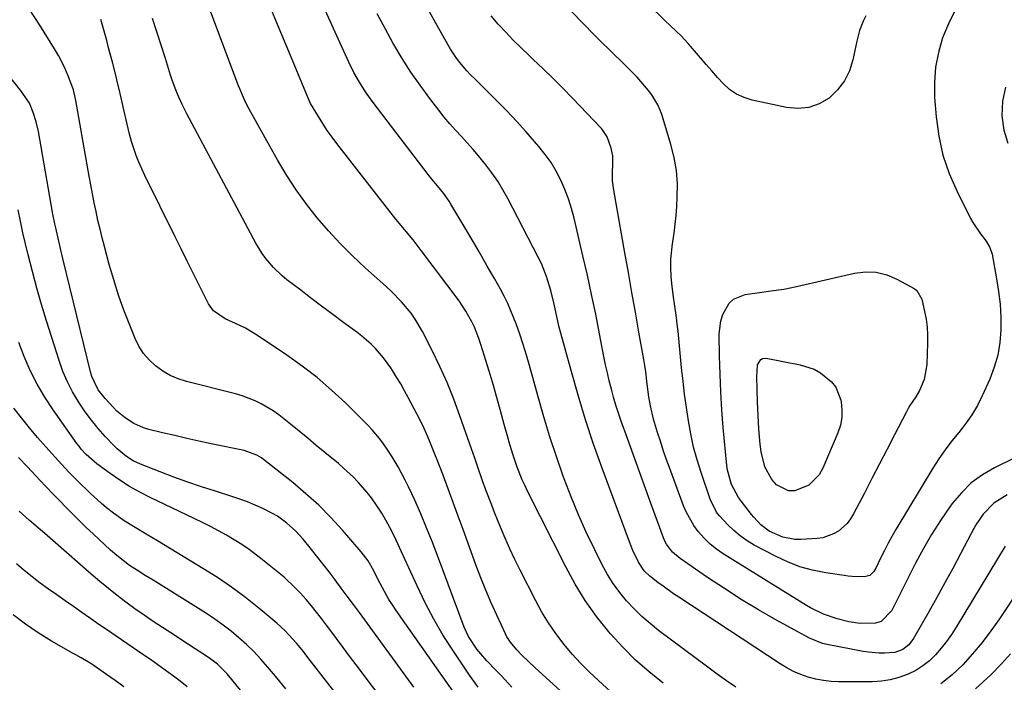
# Model space of a CAD drawing. Units: inches. Extents: x 1846871 to 1852321, y 463432 to 468767.
# Drawn here: x 1848428 to 1848744, y 464645 to 464858 of the extents above; entities that cross this region are included whole.
import ezdxf

# ---------------------------------------------------------------- set-up
doc = ezdxf.new("R2010")
doc.units = ezdxf.units.IN
doc.header["$MEASUREMENT"] = 0
doc.layers.add('7', color=7, linetype='Continuous')
doc.layers.add('8', color=7, linetype='Continuous')

msp = doc.modelspace()

# ---------------------------------------------------------------- linework, layer by layer
at = {"layer": '7', "color": 18}
for points in [[(1848618.72, 464640.72, 1746), (1848613.58, 464645.4, 1746), (1848610.69, 464648.16, 1746), (1848607.88, 464650.99, 1746), (1848605.21, 464653.95, 1746), (1848602.63, 464657, 1746), (1848599.94, 464660.52, 1746), (1848597.58, 464663.91, 1746), (1848595.44, 464667.43, 1746), (1848593.45, 464671.05, 1746), (1848588.43, 464680.88, 1746), (1848586.75, 464684.28, 1746), (1848585.14, 464687.7, 1746), (1848583.61, 464691.17, 1746), (1848582.15, 464694.67, 1746), (1848581.18, 464697.08, 1746), (1848580.26, 464699.4, 1746), (1848579.35, 464701.72, 1746), (1848577.58, 464706.37, 1746), (1848576.38, 464709.6, 1746), (1848574.85, 464713.96, 1746), (1848573.85, 464716.88, 1746), (1848573.35, 464718.34, 1746), (1848572.84, 464719.8, 1746), (1848569.12, 464730.42, 1746), (1848567.13, 464735.78, 1746), (1848564.99, 464741.08, 1746), (1848562.65, 464746.29, 1746), (1848560.16, 464751.44, 1746), (1848557.11, 464757.46, 1746), (1848554.75, 464761.51, 1746), (1848553.4, 464763.41, 1746), (1848550.39, 464767.01, 1746), (1848547.12, 464770.37, 1746), (1848545.4, 464771.97, 1746), (1848538.67, 464777.98, 1746), (1848534.6, 464781.79, 1746), (1848530.65, 464785.71, 1746), (1848526.88, 464789.82, 1746), (1848523.23, 464794.04, 1746), (1848519.8, 464798.44, 1746), (1848516.54, 464802.95, 1746), (1848513.52, 464807.62, 1746), (1848510.66, 464812.41, 1746), (1848501.39, 464828.92, 1746), (1848500.43, 464830.73, 1746), (1848499.56, 464832.59, 1746), (1848498.38, 464835.42, 1746), (1848498.01, 464836.38, 1746), (1848483.33, 464875.55, 1746)], [(1848728.18, 464860.69, 1758), (1848726.03, 464856.31, 1758), (1848724.14, 464851.79, 1758), (1848722.79, 464847.11, 1758), (1848721.84, 464842.37, 1758), (1848721.5, 464837.55, 1758), (1848721.58, 464832.68, 1758), (1848722.08, 464826.41, 1758), (1848722.94, 464820.2, 1758), (1848724.27, 464814.12, 1758), (1848726.29, 464808.23, 1758), (1848728.78, 464802.48, 1758), (1848733.12, 464793.84, 1758), (1848733.84, 464792.53, 1758), (1848736.36, 464788.85, 1758), (1848738.19, 464786.5, 1758), (1848739.33, 464784.51, 1758), (1848740.02, 464782.35, 1758), (1848741.51, 464774.42, 1758), (1848742.14, 464770.34, 1758), (1848742.61, 464766.25, 1758), (1848742.82, 464762.14, 1758), (1848742.86, 464758.02, 1758), (1848742.52, 464753.94, 1758), (1848741.87, 464749.93, 1758), (1848740.74, 464746.03, 1758), (1848739.29, 464742.2, 1758), (1848736.89, 464736.89, 1758), (1848735.31, 464733.74, 1758), (1848733.55, 464730.71, 1758), (1848731.53, 464727.84, 1758), (1848729.34, 464725.08, 1758), (1848727.09, 464722.35, 1758), (1848724.94, 464719.55, 1758), (1848722.94, 464716.65, 1758), (1848721.03, 464713.67, 1758), (1848709.15, 464693.92, 1758), (1848707.87, 464691.72, 1758), (1848706.63, 464689.49, 1758), (1848705.46, 464687.23, 1758), (1848704.34, 464684.95, 1758), (1848702.69, 464681.46, 1758), (1848702.06, 464680.42, 1758), (1848700.75, 464679.19, 1758), (1848699.08, 464678.72, 1758), (1848695.13, 464678.84, 1758), (1848693.84, 464678.97, 1758), (1848692.56, 464679.13, 1758), (1848686.59, 464680.02, 1758), (1848682.39, 464680.86, 1758), (1848678.28, 464681.98, 1758), (1848674.31, 464683.52, 1758), (1848670.43, 464685.33, 1758), (1848663.63, 464688.93, 1758), (1848661.32, 464690.32, 1758), (1848659.11, 464691.85, 1758), (1848657.08, 464693.59, 1758), (1848655.15, 464695.47, 1758), (1848652.53, 464698.31, 1758), (1848651.54, 464699.53, 1758), (1848649.46, 464703.72, 1758), (1848646.59, 464712.18, 1758), (1848645.32, 464716.28, 1758), (1848644.18, 464720.41, 1758), (1848643.27, 464724.6, 1758), (1848642.49, 464728.82, 1758), (1848641.87, 464733.07, 1758), (1848641.29, 464737.33, 1758), (1848640.78, 464741.6, 1758), (1848640.32, 464745.87, 1758), (1848639.16, 464757.62, 1758), (1848638.92, 464759.81, 1758), (1848638.66, 464762, 1758), (1848638.04, 464766.36, 1758), (1848637.73, 464768.55, 1758), (1848637.2, 464772.92, 1758), (1848637, 464775.12, 1758), (1848636.83, 464778.2, 1758), (1848636.84, 464780.69, 1758), (1848637.36, 464785.64, 1758), (1848637.47, 464786.32, 1758), (1848637.9, 464789.13, 1758), (1848638.27, 464791.95, 1758), (1848638.54, 464794.79, 1758), (1848638.76, 464797.63, 1758), (1848638.94, 464800.61, 1758), (1848638.96, 464804.91, 1758), (1848638.68, 464809.18, 1758), (1848637.94, 464813.4, 1758), (1848636.9, 464817.57, 1758), (1848634.03, 464826.86, 1758), (1848633.4, 464828.6, 1758), (1848632.67, 464830.28, 1758), (1848630.78, 464833.45, 1758), (1848629.66, 464834.94, 1758), (1848627.27, 464837.78, 1758), (1848626, 464839.13, 1758), (1848622.48, 464842.69, 1758), (1848620.64, 464844.53, 1758), (1848618.79, 464846.37, 1758), (1848616.92, 464848.19, 1758), (1848615.04, 464850, 1758), (1848613.17, 464851.81, 1758), (1848611.32, 464853.65, 1758), (1848609.5, 464855.51, 1758), (1848607.7, 464857.4, 1758), (1848590.97, 464875.27, 1758)], [(1848744.85, 464705.01, 1754), (1848740.64, 464702.33, 1754), (1848737.16, 464698.84, 1754), (1848735.05, 464695.76, 1754), (1848734.15, 464694.24, 1754), (1848733.3, 464692.69, 1754), (1848729.88, 464686.16, 1754), (1848727.39, 464681.45, 1754), (1848724.87, 464676.76, 1754), (1848722.29, 464672.1, 1754), (1848719.69, 464667.45, 1754), (1848715.28, 464659.65, 1754), (1848714.84, 464658.93, 1754), (1848713.32, 464656.92, 1754), (1848711.38, 464655.38, 1754), (1848708.84, 464654.42, 1754), (1848705.44, 464654.2, 1754), (1848703.73, 464654.22, 1754), (1848700.32, 464654.51, 1754), (1848698.63, 464654.77, 1754), (1848687.07, 464656.95, 1754), (1848685.59, 464657.3, 1754), (1848681.38, 464659, 1754), (1848670.61, 464664.97, 1754), (1848665.01, 464668.18, 1754), (1848659.48, 464671.49, 1754), (1848654.04, 464674.96, 1754), (1848648.66, 464678.53, 1754), (1848639.8, 464684.59, 1754), (1848637.36, 464686.69, 1754), (1848635.43, 464689.27, 1754), (1848634.95, 464690.22, 1754), (1848634.53, 464691.21, 1754), (1848630.69, 464701.74, 1754), (1848628.74, 464707.08, 1754), (1848626.81, 464712.42, 1754), (1848624.88, 464717.77, 1754), (1848622.96, 464723.12, 1754), (1848620.95, 464728.76, 1754), (1848620.07, 464731.3, 1754), (1848619.24, 464733.85, 1754), (1848618.48, 464736.43, 1754), (1848617.75, 464739.02, 1754), (1848617.08, 464741.62, 1754), (1848616.46, 464744.23, 1754), (1848615.89, 464746.85, 1754), (1848615.35, 464749.49, 1754), (1848613.96, 464756.79, 1754), (1848612.71, 464763.08, 1754), (1848611.42, 464769.35, 1754), (1848610.05, 464775.6, 1754), (1848608.63, 464781.85, 1754), (1848605.82, 464793.85, 1754), (1848604.97, 464796.99, 1754), (1848604, 464800.09, 1754), (1848602.84, 464803.12, 1754), (1848601.55, 464806.1, 1754), (1848600.04, 464808.98, 1754), (1848598.39, 464811.75, 1754), (1848596.5, 464814.38, 1754), (1848594.47, 464816.91, 1754), (1848590.28, 464821.69, 1754), (1848587.25, 464825.06, 1754), (1848584.16, 464828.38, 1754), (1848581, 464831.62, 1754), (1848577.77, 464834.81, 1754), (1848573.75, 464838.69, 1754), (1848572.52, 464839.92, 1754), (1848571.33, 464841.19, 1754), (1848569.08, 464843.84, 1754), (1848568.04, 464845.23, 1754), (1848566.11, 464848.12, 1754), (1848565.23, 464849.62, 1754), (1848555.51, 464867.08, 1754)], [(1848571.72, 464635.02, 1738), (1848548.66, 464667.92, 1738), (1848547.46, 464669.7, 1738), (1848546.31, 464671.5, 1738), (1848544.2, 464675.21, 1738), (1848542.63, 464678.18, 1738), (1848541.4, 464680.67, 1738), (1848539.61, 464683.86, 1738), (1848537.43, 464686.74, 1738), (1848531.36, 464693.74, 1738), (1848527.62, 464697.81, 1738), (1848523.74, 464701.73, 1738), (1848519.65, 464705.43, 1738), (1848515.41, 464708.97, 1738), (1848506.02, 464716.4, 1738), (1848505.33, 464716.91, 1738), (1848503.86, 464717.8, 1738), (1848499.84, 464719.26, 1738), (1848489.2, 464721.46, 1738), (1848485.28, 464722.3, 1738), (1848481.38, 464723.16, 1738), (1848477.48, 464724.06, 1738), (1848473.58, 464724.99, 1738), (1848469.13, 464726.08, 1738), (1848467.51, 464726.57, 1738), (1848464.41, 464727.92, 1738), (1848461.55, 464729.77, 1738), (1848458.95, 464731.96, 1738), (1848457.73, 464733.17, 1738), (1848455.1, 464735.95, 1738), (1848452.9, 464738.75, 1738), (1848450.84, 464743.01, 1738), (1848450.51, 464744.15, 1738), (1848441.58, 464780.93, 1738), (1848441.14, 464782.78, 1738), (1848440.26, 464786.49, 1738), (1848439.27, 464790.8, 1738), (1848438.99, 464792.06, 1738), (1848438.38, 464795.22, 1738), (1848438.26, 464795.86, 1738), (1848433.7, 464821.76, 1738), (1848433, 464824.85, 1738), (1848432.03, 464827.87, 1738), (1848430.85, 464830.81, 1738), (1848428.75, 464833.97, 1738), (1848428.29, 464834.57, 1738), (1848404.3, 464864.7, 1738)], [(1848634.42, 464644.6, 1748), (1848629.87, 464648.22, 1748), (1848625.51, 464652.02, 1748), (1848621.41, 464656.12, 1748), (1848617.5, 464660.41, 1748), (1848616.91, 464661.11, 1748), (1848613.02, 464666.02, 1748), (1848609.38, 464671.1, 1748), (1848606.12, 464676.42, 1748), (1848603.1, 464681.91, 1748), (1848590.97, 464705.97, 1748), (1848590.02, 464707.94, 1748), (1848589.13, 464709.92, 1748), (1848587.53, 464713.97, 1748), (1848586.13, 464718.1, 1748), (1848584.86, 464722.27, 1748), (1848584.7, 464722.85, 1748), (1848583.36, 464727.63, 1748), (1848582.06, 464732.42, 1748), (1848580.79, 464737.07, 1748), (1848579.9, 464740.2, 1748), (1848578.97, 464743.33, 1748), (1848578.01, 464746.44, 1748), (1848575.84, 464753.38, 1748), (1848575.21, 464755.24, 1748), (1848573.74, 464758.87, 1748), (1848572.91, 464760.65, 1748), (1848571.01, 464764.08, 1748), (1848568.81, 464767.32, 1748), (1848556.7, 464783.5, 1748), (1848555.39, 464785.22, 1748), (1848554.06, 464786.92, 1748), (1848551.32, 464790.27, 1748), (1848548.57, 464793.61, 1748), (1848545.87, 464796.99, 1748), (1848529.6, 464817.83, 1748), (1848528.02, 464819.94, 1748), (1848526.49, 464822.08, 1748), (1848525.05, 464824.27, 1748), (1848523.65, 464826.51, 1748), (1848521.13, 464830.74, 1748), (1848520.13, 464832.91, 1748), (1848514.12, 464847.43, 1748), (1848511.02, 464854.85, 1748), (1848507.89, 464862.26, 1748)], [(1848585.79, 464643.31, 1742), (1848582.41, 464646.98, 1742), (1848580.69, 464648.78, 1742), (1848577.75, 464651.75, 1742), (1848574.5, 464655.48, 1742), (1848571.81, 464659.62, 1742), (1848570.46, 464662.62, 1742), (1848561.89, 464685.57, 1742), (1848560.16, 464690.05, 1742), (1848558.38, 464694.5, 1742), (1848556.5, 464698.91, 1742), (1848554.57, 464703.3, 1742), (1848552.61, 464707.6, 1742), (1848551.57, 464709.8, 1742), (1848549.27, 464714.08, 1742), (1848547.36, 464717.25, 1742), (1848546.39, 464718.76, 1742), (1848544.33, 464721.72, 1742), (1848543.26, 464723.16, 1742), (1848540.97, 464725.93, 1742), (1848539.75, 464727.25, 1742), (1848538.49, 464728.54, 1742), (1848532.35, 464734.57, 1742), (1848527.88, 464738.72, 1742), (1848523.27, 464742.69, 1742), (1848518.45, 464746.39, 1742), (1848513.48, 464749.92, 1742), (1848504.09, 464756.21, 1742), (1848500.22, 464758.55, 1742), (1848498.2, 464759.58, 1742), (1848493.65, 464761.61, 1742), (1848489.9, 464764.15, 1742), (1848488.34, 464766.35, 1742), (1848485.33, 464772.43, 1742), (1848483.42, 464776.28, 1742), (1848481.5, 464780.14, 1742), (1848479.59, 464784, 1742), (1848477.68, 464787.86, 1742), (1848467.91, 464807.56, 1742), (1848465.96, 464811.87, 1742), (1848465.11, 464814.07, 1742), (1848463.61, 464818.56, 1742), (1848462.96, 464820.83, 1742), (1848461.85, 464825.43, 1742), (1848460.95, 464829.6, 1742), (1848459.96, 464833.97, 1742), (1848458.91, 464838.33, 1742), (1848458.55, 464839.78, 1742), (1848457.5, 464843.94, 1742), (1848456.27, 464848.64, 1742), (1848455.64, 464850.98, 1742), (1848453.81, 464857.72, 1742)], [(1848608.68, 464635.53, 1744), (1848593.19, 464649.65, 1744), (1848591.23, 464651.48, 1744), (1848588.91, 464653.72, 1744), (1848587.42, 464655.26, 1744), (1848585.36, 464657.71, 1744), (1848584.22, 464659.51, 1744), (1848583.73, 464660.46, 1744), (1848580.93, 464666.42, 1744), (1848579.14, 464670.39, 1744), (1848577.41, 464674.4, 1744), (1848575.8, 464678.45, 1744), (1848574.27, 464682.53, 1744), (1848570.17, 464693.89, 1744), (1848568.58, 464698.26, 1744), (1848566.97, 464702.63, 1744), (1848565.34, 464706.99, 1744), (1848563.69, 464711.34, 1744), (1848561.79, 464716.31, 1744), (1848561.06, 464718.16, 1744), (1848559.56, 464721.86, 1744), (1848558.79, 464723.7, 1744), (1848557.14, 464727.33, 1744), (1848555.36, 464730.9, 1744), (1848552.52, 464736.29, 1744), (1848551.32, 464738.5, 1744), (1848550.08, 464740.67, 1744), (1848548.78, 464742.82, 1744), (1848547.44, 464744.94, 1744), (1848546.87, 464745.82, 1744), (1848544.56, 464749.03, 1744), (1848541.97, 464752.01, 1744), (1848540.57, 464753.41, 1744), (1848537.6, 464756.03, 1744), (1848536.04, 464757.24, 1744), (1848531.86, 464760.32, 1744), (1848528.26, 464762.99, 1744), (1848524.67, 464765.66, 1744), (1848521.1, 464768.35, 1744), (1848517.53, 464771.05, 1744), (1848513.51, 464774.12, 1744), (1848512, 464775.35, 1744), (1848509.21, 464778.02, 1744), (1848506.72, 464780.99, 1744), (1848505.59, 464782.57, 1744), (1848503.59, 464785.89, 1744), (1848481.42, 464827.41, 1744), (1848480.64, 464828.91, 1744), (1848479.89, 464830.43, 1744), (1848478.5, 464833.51, 1744), (1848477.87, 464835.08, 1744), (1848476.7, 464838.25, 1744), (1848476.17, 464839.86, 1744), (1848474.5, 464845.17, 1744), (1848473.15, 464849.44, 1744), (1848471.79, 464853.71, 1744), (1848470.4, 464857.96, 1744)], [(1848744.25, 464688.58, 1752), (1848728.48, 464662.53, 1752), (1848726.98, 464660.21, 1752), (1848725.4, 464657.96, 1752), (1848723.69, 464655.8, 1752), (1848721.9, 464653.71, 1752), (1848719.94, 464651.81, 1752), (1848717.84, 464650.11, 1752), (1848715.54, 464648.69, 1752), (1848713.1, 464647.45, 1752), (1848710.08, 464646.36, 1752), (1848707.31, 464645.62, 1752), (1848704.47, 464645.22, 1752), (1848701.59, 464645.04, 1752), (1848690.85, 464645.05, 1752), (1848688.34, 464645.16, 1752), (1848685.85, 464645.43, 1752), (1848683.4, 464645.91, 1752), (1848680.97, 464646.55, 1752), (1848678.6, 464647.39, 1752), (1848676.3, 464648.36, 1752), (1848674.08, 464649.53, 1752), (1848671.92, 464650.82, 1752), (1848639.46, 464672.16, 1752), (1848637.75, 464673.31, 1752), (1848634.38, 464675.7, 1752), (1848632.73, 464676.93, 1752), (1848630.12, 464678.95, 1752), (1848628.34, 464680.68, 1752), (1848626.5, 464683.41, 1752), (1848624.67, 464687.22, 1752), (1848624.11, 464688.58, 1752), (1848623.57, 464689.95, 1752), (1848614.81, 464713.6, 1752), (1848612.06, 464721.36, 1752), (1848609.45, 464729.16, 1752), (1848607.05, 464737.02, 1752), (1848604.79, 464744.94, 1752), (1848601.54, 464756.95, 1752), (1848601.03, 464758.89, 1752), (1848600.55, 464760.85, 1752), (1848599.68, 464764.77, 1752), (1848599.26, 464766.74, 1752), (1848598.29, 464770.64, 1752), (1848596.92, 464775.16, 1752), (1848595.26, 464779.31, 1752), (1848594.28, 464781.33, 1752), (1848584.48, 464800.22, 1752), (1848582.91, 464803.04, 1752), (1848581.23, 464805.79, 1752), (1848579.4, 464808.43, 1752), (1848577.45, 464811.01, 1752), (1848575.12, 464813.86, 1752), (1848573.32, 464815.98, 1752), (1848571.46, 464818.05, 1752), (1848569.57, 464820.09, 1752), (1848567.69, 464822.13, 1752), (1848565.86, 464824.21, 1752), (1848564.09, 464826.35, 1752), (1848562.37, 464828.53, 1752), (1848559.43, 464832.37, 1752), (1848556.35, 464836.55, 1752), (1848553.39, 464840.81, 1752), (1848550.6, 464845.18, 1752), (1848547.92, 464849.63, 1752), (1848547.7, 464850.01, 1752), (1848545.07, 464854.75, 1752), (1848542.54, 464859.53, 1752)], [(1848747.39, 464716.99, 1756), (1848740.86, 464713.78, 1756), (1848736.97, 464711.5, 1756), (1848733.36, 464708.88, 1756), (1848730.17, 464705.75, 1756), (1848727.26, 464702.3, 1756), (1848726.44, 464701.16, 1756), (1848723.45, 464696.81, 1756), (1848720.61, 464692.37, 1756), (1848717.98, 464687.8, 1756), (1848715.49, 464683.14, 1756), (1848707.83, 464667.93, 1756), (1848704.42, 464664.43, 1756), (1848702.58, 464663.83, 1756), (1848697.62, 464663.79, 1756), (1848694.04, 464664.24, 1756), (1848690.28, 464665.2, 1756), (1848685.89, 464666.75, 1756), (1848681.72, 464668.78, 1756), (1848680.38, 464669.57, 1756), (1848653.66, 464686.1, 1756), (1848651.52, 464687.58, 1756), (1848649.5, 464689.2, 1756), (1848647.65, 464691.01, 1756), (1848645.65, 464693.29, 1756), (1848644.25, 464695.22, 1756), (1848641.9, 464699.35, 1756), (1848640.97, 464701.55, 1756), (1848636.4, 464713.86, 1756), (1848635.39, 464716.64, 1756), (1848634.42, 464719.44, 1756), (1848633.49, 464722.25, 1756), (1848632.59, 464725.07, 1756), (1848631.3, 464729.32, 1756), (1848630.29, 464733.64, 1756), (1848629.8, 464736.55, 1756), (1848629.29, 464740.56, 1756), (1848628.77, 464744.57, 1756), (1848628.46, 464746.56, 1756), (1848628.13, 464748.56, 1756), (1848626.6, 464757.31, 1756), (1848625.48, 464763.68, 1756), (1848624.36, 464770.04, 1756), (1848623.23, 464776.41, 1756), (1848622.09, 464782.77, 1756), (1848618.5, 464802.89, 1756), (1848618.16, 464805.88, 1756), (1848618.15, 464808.9, 1756), (1848618.23, 464810.91, 1756), (1848618.19, 464813.92, 1756), (1848617.67, 464816.36, 1756), (1848616.45, 464820.06, 1756), (1848614.91, 464822.27, 1756), (1848614.54, 464822.68, 1756), (1848605.22, 464832.44, 1756), (1848602.14, 464835.62, 1756), (1848599.01, 464838.76, 1756), (1848595.84, 464841.84, 1756), (1848592.62, 464844.89, 1756), (1848591.32, 464846.1, 1756), (1848588.76, 464848.54, 1756), (1848586.25, 464851.03, 1756), (1848583.81, 464853.58, 1756), (1848581.41, 464856.18, 1756), (1848579.11, 464858.86, 1756)], [(1848744.36, 464836, 1756), (1848743.41, 464831.43, 1756), (1848743.21, 464826.77, 1756), (1848743.78, 464822.15, 1756), (1848745.15, 464818.01, 1756)], [(1848554.28, 464643.28, 1736), (1848536.8, 464667.24, 1736), (1848534.87, 464669.87, 1736), (1848532.94, 464672.5, 1736), (1848531.01, 464675.13, 1736), (1848529.07, 464677.75, 1736), (1848527.11, 464680.35, 1736), (1848525.12, 464682.93, 1736), (1848523.09, 464685.48, 1736), (1848521.04, 464688.01, 1736), (1848518.72, 464690.81, 1736), (1848516.24, 464693.54, 1736), (1848513.5, 464696.01, 1736), (1848510.52, 464698.17, 1736), (1848508.93, 464699.1, 1736), (1848505.81, 464700.65, 1736), (1848503.38, 464701.75, 1736), (1848500.92, 464702.77, 1736), (1848498.42, 464703.69, 1736), (1848495.89, 464704.54, 1736), (1848490.59, 464706.21, 1736), (1848486.12, 464707.66, 1736), (1848481.68, 464709.17, 1736), (1848477.26, 464710.77, 1736), (1848472.86, 464712.42, 1736), (1848466.53, 464714.88, 1736), (1848464.18, 464715.97, 1736), (1848461.99, 464717.34, 1736), (1848459, 464719.83, 1736), (1848458.09, 464720.75, 1736), (1848455.18, 464723.83, 1736), (1848452.9, 464726.37, 1736), (1848450.73, 464729, 1736), (1848448.71, 464731.74, 1736), (1848446.79, 464734.56, 1736), (1848444.68, 464738.12, 1736), (1848443.01, 464741.35, 1736), (1848441.6, 464744.71, 1736), (1848440.36, 464748.14, 1736), (1848436.32, 464760.9, 1736), (1848434.71, 464766.17, 1736), (1848433.18, 464771.47, 1736), (1848431.77, 464776.79, 1736), (1848430.43, 464782.14, 1736), (1848428.74, 464789.22, 1736), (1848427.91, 464792.88, 1736), (1848427.16, 464796.56, 1736)], [(1848551.54, 464629.64, 1734), (1848535.81, 464650.43, 1734), (1848533.68, 464653.26, 1734), (1848531.56, 464656.09, 1734), (1848529.44, 464658.94, 1734), (1848527.34, 464661.79, 1734), (1848526.25, 464663.26, 1734), (1848524.67, 464665.36, 1734), (1848523.05, 464667.43, 1734), (1848521.38, 464669.46, 1734), (1848519.68, 464671.46, 1734), (1848517.77, 464673.59, 1734), (1848516.11, 464675.31, 1734), (1848512.61, 464678.58, 1734), (1848508.94, 464681.67, 1734), (1848505.18, 464684.65, 1734), (1848501.4, 464687.47, 1734), (1848499.02, 464689.12, 1734), (1848496.57, 464690.65, 1734), (1848494.08, 464692.12, 1734), (1848491.54, 464693.5, 1734), (1848488.98, 464694.86, 1734), (1848486.39, 464696.16, 1734), (1848483.79, 464697.43, 1734), (1848469.64, 464704.18, 1734), (1848466.28, 464705.89, 1734), (1848462.99, 464707.73, 1734), (1848459.82, 464709.76, 1734), (1848456.71, 464711.9, 1734), (1848452.48, 464715, 1734), (1848451.57, 464715.71, 1734), (1848449.02, 464718.03, 1734), (1848447.48, 464719.75, 1734), (1848446.77, 464720.66, 1734), (1848446.08, 464721.58, 1734), (1848438.43, 464732.39, 1734), (1848435.75, 464736.46, 1734), (1848433.28, 464740.64, 1734), (1848431.1, 464744.98, 1734), (1848429.12, 464749.43, 1734), (1848427.38, 464753.99, 1734)], [(1848664.57, 464738.89, 1762), (1848664.5, 464742.9, 1762), (1848664.68, 464746.84, 1762), (1848665.74, 464748.48, 1762), (1848666.25, 464748.79, 1762), (1848667.46, 464748.9, 1762), (1848678.45, 464746.77, 1762), (1848682.87, 464745.36, 1762), (1848684.91, 464744.27, 1762), (1848688.5, 464741.38, 1762), (1848689.86, 464739.62, 1762), (1848691.49, 464735.43, 1762), (1848691.58, 464734.94, 1762), (1848691.83, 464732.4, 1762), (1848691.79, 464729.89, 1762), (1848691.3, 464727.43, 1762), (1848690.51, 464725, 1762), (1848685.67, 464713.64, 1762), (1848684.46, 464711.52, 1762), (1848681.14, 464708.18, 1762), (1848676.68, 464706.37, 1762), (1848674.61, 464706.36, 1762), (1848670.83, 464708.26, 1762), (1848669.26, 464710.03, 1762), (1848667.01, 464714.07, 1762), (1848665.86, 464718.84, 1762), (1848665.5, 464721.28, 1762), (1848665.1, 464726.19, 1762), (1848664.71, 464734.88, 1762), (1848664.57, 464738.89, 1762)], [(1848537.92, 464630.09, 1732), (1848519.94, 464653.29, 1732), (1848518.83, 464654.7, 1732), (1848516.56, 464657.47, 1732), (1848514.2, 464660.15, 1732), (1848512.96, 464661.43, 1732), (1848510.31, 464663.83, 1732), (1848504.54, 464668.63, 1732), (1848500.21, 464672.07, 1732), (1848495.78, 464675.38, 1732), (1848491.2, 464678.48, 1732), (1848486.53, 464681.45, 1732), (1848471.92, 464690.29, 1732), (1848470.14, 464691.36, 1732), (1848468.35, 464692.43, 1732), (1848464.76, 464694.53, 1732), (1848461.22, 464696.73, 1732), (1848457.83, 464699.14, 1732), (1848455.63, 464700.87, 1732), (1848453.84, 464702.35, 1732), (1848450.42, 464705.49, 1732), (1848446.25, 464709.54, 1732), (1848444.93, 464710.85, 1732), (1848443.62, 464712.19, 1732), (1848441.08, 464714.91, 1732), (1848436.09, 464720.44, 1732), (1848433.42, 464723.48, 1732), (1848430.81, 464726.57, 1732), (1848428.3, 464729.73, 1732), (1848425.84, 464732.94, 1732)], [(1848512.6, 464625.08, 1728), (1848494.92, 464646.93, 1728), (1848494.24, 464647.74, 1728), (1848491.21, 464650.7, 1728), (1848489.54, 464651.99, 1728), (1848488.67, 464652.59, 1728), (1848486.2, 464654.21, 1728), (1848484.08, 464655.6, 1728), (1848481.96, 464656.99, 1728), (1848479.83, 464658.37, 1728), (1848477.7, 464659.75, 1728), (1848473.6, 464662.41, 1728), (1848470.61, 464664.38, 1728), (1848467.65, 464666.4, 1728), (1848464.73, 464668.47, 1728), (1848461.84, 464670.57, 1728), (1848458.99, 464672.74, 1728), (1848456.18, 464674.96, 1728), (1848453.42, 464677.25, 1728), (1848450.7, 464679.57, 1728), (1848439.18, 464689.69, 1728), (1848435.72, 464692.66, 1728), (1848432.25, 464695.62, 1728), (1848430.74, 464696.94, 1728), (1848427.53, 464699.77, 1728)], [(1848481.46, 464643.46, 1726), (1848478.71, 464645.67, 1726), (1848476.83, 464647.06, 1726), (1848474.46, 464648.78, 1726), (1848472.07, 464650.49, 1726), (1848469.67, 464652.18, 1726), (1848467.25, 464653.84, 1726), (1848458.64, 464659.7, 1726), (1848455.9, 464661.57, 1726), (1848453.17, 464663.46, 1726), (1848450.44, 464665.35, 1726), (1848447.65, 464667.31, 1726), (1848444.97, 464669.19, 1726), (1848442.29, 464671.07, 1726), (1848439.61, 464672.94, 1726), (1848436.93, 464674.82, 1726), (1848434.29, 464676.74, 1726), (1848431.69, 464678.73, 1726), (1848429.17, 464680.81, 1726), (1848426.7, 464682.95, 1726)], [(1848461.14, 464643.39, 1724), (1848458.41, 464645.42, 1724), (1848455.63, 464647.39, 1724), (1848451.64, 464650.14, 1724), (1848450.83, 464650.68, 1724), (1848447.44, 464652.69, 1724), (1848445.73, 464653.65, 1724), (1848444.87, 464654.13, 1724), (1848437.87, 464658.09, 1724), (1848433.62, 464660.7, 1724), (1848429.51, 464663.49, 1724), (1848425.6, 464666.57, 1724)], [(1848745.98, 464653.99, 1748), (1848743.08, 464650.84, 1748), (1848739.61, 464647.27, 1748), (1848734.67, 464642.72, 1748)]]:
    msp.add_polyline3d(points, dxfattribs=at)
at = {"layer": '8', "color": 18}
for points in [[(1848699.5, 464858.86, 1760), (1848698.71, 464857.33, 1760), (1848697.46, 464854.12, 1760), (1848696.98, 464852.46, 1760), (1848696.58, 464850.78, 1760), (1848695.35, 464844.78, 1760), (1848694.21, 464841.22, 1760), (1848692.62, 464837.94, 1760), (1848690.37, 464835.07, 1760), (1848687.68, 464832.47, 1760), (1848684.5, 464830.64, 1760), (1848681.19, 464829.41, 1760), (1848677.67, 464829.09, 1760), (1848674.01, 464829.39, 1760), (1848662.94, 464831.81, 1760), (1848660.36, 464832.63, 1760), (1848657.94, 464833.73, 1760), (1848655.75, 464835.25, 1760), (1848653.73, 464837.06, 1760), (1848651.86, 464839.1, 1760), (1848650, 464841.16, 1760), (1848648.17, 464843.25, 1760), (1848646.37, 464845.36, 1760), (1848643.17, 464849.16, 1760), (1848642.44, 464849.99, 1760), (1848640.13, 464852.4, 1760), (1848638.52, 464853.94, 1760), (1848634.95, 464857.4, 1760), (1848589.53, 464901.94, 1760)], [(1848657.78, 464643.29, 1750), (1848654.72, 464645.38, 1750), (1848651.7, 464647.52, 1750), (1848648.7, 464649.72, 1750), (1848632.92, 464661.54, 1750), (1848630.18, 464663.73, 1750), (1848627.54, 464666.02, 1750), (1848625.04, 464668.47, 1750), (1848622.65, 464671.03, 1750), (1848620.44, 464673.75, 1750), (1848618.37, 464676.56, 1750), (1848616.53, 464679.52, 1750), (1848614.84, 464682.58, 1750), (1848612.4, 464687.42, 1750), (1848609.71, 464693.02, 1750), (1848607.15, 464698.68, 1750), (1848604.8, 464704.43, 1750), (1848602.6, 464710.24, 1750), (1848602.29, 464711.09, 1750), (1848600.1, 464717.4, 1750), (1848598.02, 464723.73, 1750), (1848596.08, 464730.11, 1750), (1848594.23, 464736.52, 1750), (1848591.46, 464746.57, 1750), (1848590.48, 464749.95, 1750), (1848589.44, 464753.32, 1750), (1848588.31, 464756.65, 1750), (1848587.12, 464759.97, 1750), (1848585.51, 464764.1, 1750), (1848584.47, 464766.48, 1750), (1848583.32, 464768.82, 1750), (1848582.09, 464771.12, 1750), (1848580.16, 464774.55, 1750), (1848577.9, 464778.53, 1750), (1848575.62, 464782.5, 1750), (1848573.31, 464786.45, 1750), (1848570.99, 464790.4, 1750), (1848566.22, 464798.4, 1750), (1848565.66, 464799.31, 1750), (1848563.82, 464801.92, 1750), (1848561.87, 464804.29, 1750), (1848560.04, 464806.41, 1750), (1848558.87, 464807.87, 1750), (1848540.89, 464831.5, 1750), (1848539.81, 464832.97, 1750), (1848538.77, 464834.46, 1750), (1848536.81, 464837.53, 1750), (1848535.03, 464840.71, 1750), (1848533.43, 464843.99, 1750), (1848513.15, 464888.54, 1750)], [(1848574.99, 464643.31, 1740), (1848572.17, 464647.14, 1740), (1848566.99, 464654.85, 1740), (1848563.76, 464659.92, 1740), (1848560.71, 464665.09, 1740), (1848557.92, 464670.4, 1740), (1848555.32, 464675.81, 1740), (1848552.69, 464681.63, 1740), (1848551.52, 464684.2, 1740), (1848550.34, 464686.77, 1740), (1848549.15, 464689.33, 1740), (1848547.84, 464692.11, 1740), (1848546.64, 464694.53, 1740), (1848545.36, 464696.9, 1740), (1848543.97, 464699.2, 1740), (1848542.5, 464701.47, 1740), (1848540.66, 464704.09, 1740), (1848539.33, 464705.83, 1740), (1848536.46, 464709.12, 1740), (1848534.92, 464710.68, 1740), (1848531.73, 464713.67, 1740), (1848530.06, 464715.09, 1740), (1848525.71, 464718.68, 1740), (1848522.96, 464720.95, 1740), (1848520.21, 464723.21, 1740), (1848517.47, 464725.48, 1740), (1848514.72, 464727.74, 1740), (1848510.9, 464730.8, 1740), (1848509.1, 464732.08, 1740), (1848505.28, 464734.32, 1740), (1848503.29, 464735.27, 1740), (1848499.17, 464736.84, 1740), (1848497.04, 464737.46, 1740), (1848481.32, 464741.46, 1740), (1848478.64, 464742.33, 1740), (1848476.07, 464743.41, 1740), (1848473.66, 464744.82, 1740), (1848471.35, 464746.45, 1740), (1848469.31, 464748.37, 1740), (1848467.49, 464750.46, 1740), (1848466.02, 464752.8, 1740), (1848464.76, 464755.31, 1740), (1848463.04, 464759.56, 1740), (1848461.19, 464764.36, 1740), (1848459.46, 464769.19, 1740), (1848457.91, 464774.09, 1740), (1848456.48, 464779.03, 1740), (1848454.94, 464784.77, 1740), (1848454.21, 464787.57, 1740), (1848453.51, 464790.38, 1740), (1848452.85, 464793.2, 1740), (1848452.22, 464796.03, 1740), (1848451.62, 464798.87, 1740), (1848451.05, 464801.71, 1740), (1848450.51, 464804.55, 1740), (1848449.99, 464807.4, 1740), (1848445.72, 464831.68, 1740), (1848445.44, 464833.14, 1740), (1848445.09, 464834.58, 1740), (1848444.94, 464835.05, 1740), (1848443.34, 464839.31, 1740), (1848442.37, 464841.63, 1740), (1848441.32, 464843.91, 1740), (1848440.14, 464846.13, 1740), (1848438.87, 464848.31, 1740), (1848434.16, 464855.87, 1740), (1848430.71, 464861.16, 1740)], [(1848702.83, 464776.56, 1760), (1848706.2, 464775.7, 1760), (1848709.49, 464774.33, 1760), (1848715, 464771.26, 1760), (1848715.87, 464770.65, 1760), (1848717.47, 464767.92, 1760), (1848718.38, 464763.95, 1760), (1848718.86, 464761.43, 1760), (1848719.2, 464758.9, 1760), (1848719.34, 464756.34, 1760), (1848719.34, 464753.78, 1760), (1848719.08, 464746.93, 1760), (1848718.18, 464742.08, 1760), (1848716.68, 464738.54, 1760), (1848715.54, 464736.56, 1760), (1848713.62, 464733.72, 1760), (1848713.04, 464732.73, 1760), (1848712.5, 464731.73, 1760), (1848708.72, 464724.37, 1760), (1848706.3, 464719.67, 1760), (1848703.88, 464714.98, 1760), (1848701.46, 464710.28, 1760), (1848699.03, 464705.59, 1760), (1848695.58, 464698.94, 1760), (1848694.61, 464697.35, 1760), (1848693.5, 464695.89, 1760), (1848690.75, 464693.42, 1760), (1848689.14, 464692.5, 1760), (1848685.71, 464691.3, 1760), (1848683.88, 464691.03, 1760), (1848678.6, 464690.71, 1760), (1848676.65, 464690.73, 1760), (1848672.86, 464691.45, 1760), (1848668.49, 464693.39, 1760), (1848665.8, 464695.4, 1760), (1848663.49, 464697.9, 1760), (1848662.77, 464698.78, 1760), (1848659.57, 464702.88, 1760), (1848658.63, 464704.18, 1760), (1848656.33, 464708.36, 1760), (1848655.01, 464712.93, 1760), (1848654.79, 464714.5, 1760), (1848653.71, 464726.63, 1760), (1848653.26, 464732.36, 1760), (1848652.9, 464738.1, 1760), (1848652.67, 464743.85, 1760), (1848652.52, 464749.6, 1760), (1848652.42, 464756.76, 1760), (1848652.89, 464760.97, 1760), (1848653.54, 464762.98, 1760), (1848655.61, 464766.58, 1760), (1848657.03, 464767.92, 1760), (1848660.73, 464769.38, 1760), (1848666.13, 464770.14, 1760), (1848668.93, 464770.53, 1760), (1848673.12, 464771.14, 1760), (1848677.27, 464771.96, 1760), (1848695.82, 464776.25, 1760), (1848699.36, 464776.66, 1760), (1848702.83, 464776.56, 1760)], [(1848513.18, 464642.74, 1730), (1848509.82, 464646.79, 1730), (1848507.26, 464649.88, 1730), (1848505.12, 464652.33, 1730), (1848502.9, 464654.71, 1730), (1848500.56, 464656.98, 1730), (1848498.14, 464659.17, 1730), (1848495.63, 464661.25, 1730), (1848493.05, 464663.24, 1730), (1848490.39, 464665.12, 1730), (1848487.66, 464666.91, 1730), (1848470.57, 464677.62, 1730), (1848468.05, 464679.2, 1730), (1848465.52, 464680.77, 1730), (1848463.02, 464682.39, 1730), (1848460.91, 464683.93, 1730), (1848458.87, 464685.57, 1730), (1848456.91, 464687.31, 1730), (1848451.32, 464692.51, 1730), (1848449.1, 464694.61, 1730), (1848446.9, 464696.72, 1730), (1848444.73, 464698.85, 1730), (1848442.58, 464701.01, 1730), (1848440.45, 464703.19, 1730), (1848438.33, 464705.38, 1730), (1848436.23, 464707.59, 1730), (1848434.14, 464709.81, 1730), (1848430.2, 464714.03, 1730), (1848427.32, 464717.07, 1730)], [(1848748.92, 464675.11, 1750), (1848742.38, 464665.29, 1750), (1848739.66, 464661.42, 1750), (1848736.82, 464657.65, 1750), (1848733.8, 464654.02, 1750), (1848730.66, 464650.49, 1750), (1848727.25, 464647.28, 1750), (1848723.62, 464644.38, 1750)]]:
    msp.add_polyline3d(points, dxfattribs=at)

doc.saveas('drawing.dxf')
